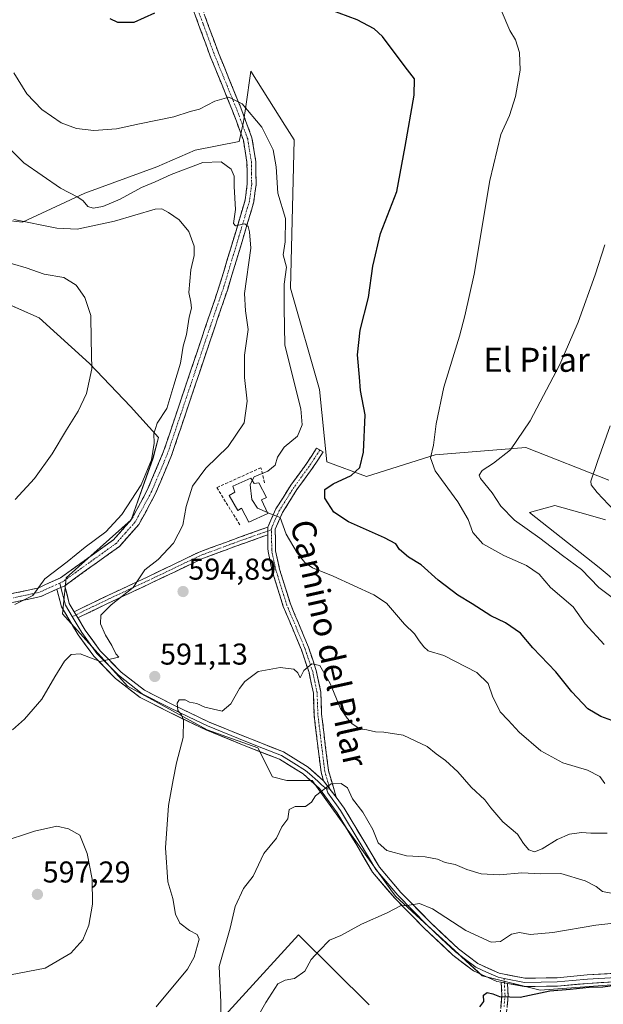
# Model space of a CAD drawing. Units: metres. Extents: x 586982 to 590423, y 4728979 to 4731336.
# Drawn here: x 588940 to 589134, y 4730527 to 4730854 of the extents above; entities that cross this region are included whole.
import ezdxf
from ezdxf.enums import TextEntityAlignment as Align

# ---------------------------------------------------------------- set-up
doc = ezdxf.new("R2010")
doc.units = ezdxf.units.M
doc.header["$MEASUREMENT"] = 0
doc.linetypes.add('TRAZO_Y_PUNTO', pattern=[1, 0.5, -0.25, 0, -0.25])
doc.linetypes.add('TRAZOSX2', pattern=[1.5, 1, -0.5])
for name, color, linetype, lineweight in [('Arbolado forestal CxS', 92, 'Continuous', 0), ('Camino', 19, 'TRAZOSX2', 0), ('Camino Cxs', 19, 'Continuous', 0), ('Camino eje', 19, 'TRAZO_Y_PUNTO', 0), ('Carátula', 7, 'Continuous', 5), ('Cultivos herbáceos CxS', 92, 'Continuous', 0), ('Curva de nivel maestra', 36, 'Continuous', 30), ('Curva de nivel normal', 36, 'Continuous', 0), ('Edificación religiosa', 2, 'Continuous', 13), ('Edificación religiosa Cxs', 2, 'Continuous', 13), ('Layer 0', 7, 'Continuous', 0), ('Matorral CxS', 135, 'Continuous', 0), ('Obra de contención lineal', 1, 'TRAZOSX2', 13), ('Punto de cota en terreno', 7, 'Continuous', 0), ('Rótulo de punto de cota en terreno', 19, 'Continuous', 0), ('Texto cartográfico', 19, 'Continuous', 0)]:
    doc.layers.add(name, color=color, linetype=linetype, lineweight=lineweight)
doc.styles.add('Arial', font='txt', dxfattribs={"height": 0.2})

# ---------------------------------------------------------------- blocks, each defined once
blk = doc.blocks.new('*U150')
at = {"layer": 'Cultivos herbáceos CxS', "color": 92, "linetype": 'Continuous', "lineweight": 0}
for points in [[(589056.1023, 4730526.4102, 575.5615), (589032.6377, 4730549.6489, 580.6812), (589012.8349, 4730527.8657, 582.479), (588994.6105, 4730507.8192, 583.0861)], [(589170.2935, 4730639.9553, 611.8718), (589132.4627, 4730671.6669, 611.5907), (589109.3017, 4730689.9225, 610.9592), (589117.7141, 4730692.3281, 611.6761), (589128.7753, 4730689.1651, 613.0265), (589134.5391, 4730687.5169, 613.7864)], [(589135.7411, 4730700.7455, 616.5686), (589108.1007, 4730711.5689, 611.4759), (589078.0555, 4730709.1649, 606.1826), (589055.2215, 4730701.9493, 601.1584), (589042.0017, 4730706.7595, 598.6811), (589039.5981, 4730730.8123, 598.4852), (589029.9851, 4730764.4851, 596.8388), (589031.1877, 4730813.7905, 596.295), (589028.1097, 4730818.6675, 596.4795), (589016.7663, 4730836.6405, 596.8289), (589015.0899, 4730824.9039, 594.9546), (589014.3617, 4730819.8045, 593.7239), (589012.9335, 4730813.2723, 592.5927), (588998.2981, 4730810.3457, 590.9065), (588985.5595, 4730804.7729, 590.0014), (588961.6757, 4730796.0159, 590.0363), (588940.9761, 4730786.4627, 583.3368), (588919.4805, 4730788.8511, 583.0058), (588896.3929, 4730799.2015, 579.9359), (588875.6941, 4730815.9203, 577.7984), (588861.3639, 4730835.0281, 577.1201), (588856.5873, 4730858.1159, 577.4019)], [(588926.6451, 4730763.3749, 576.5966), (588946.5481, 4730754.6171, 577.7927), (588963.2665, 4730739.4901, 580.2227), (588976.8011, 4730725.1595, 583.3009), (588986.1875, 4730714.8336, 585.7339), (588984.3151, 4730707.9633, 585.6749), (588977.1037, 4730687.5193, 586.1436), (588955.4713, 4730668.2787, 586.1343), (588954.2691, 4730656.2531, 588.6511), (588975.9021, 4730632.2003, 590.6497), (589002.3399, 4730617.7693, 588.7415), (589019.1649, 4730611.7556, 587.0829), (589023.9729, 4730602.1347, 585.899), (589028.7795, 4730600.9317, 585.2592), (589037.1923, 4730600.9317, 585.0149), (589063.3071, 4730564.572, 580.3546), (589064.8325, 4730562.4481, 579.9897), (589093.6755, 4730535.9911, 575.6388), (589112.9041, 4730531.1804, 574.1151), (589112.9041, 4730531.1804, 574.1151), (589209.0479, 4730538.3936, 577.2716)]]:
    blk.add_polyline3d(points, dxfattribs=at)
blk = doc.blocks.new('*U182')
at = {"layer": 'Curva de nivel normal', "color": 36, "linetype": 'Continuous', "lineweight": 0}
for points in [[(588929.84, 4730817.76, 590), (588941.42, 4730806.2, 590), (588953.58, 4730797.77, 590), (588959.32, 4730794.78, 590), (588961.18, 4730793.5, 590), (588962.66, 4730791.66, 590), (588964.45, 4730791.03, 590), (588967.64, 4730791.6, 590), (588973.45, 4730794.07, 590), (588980.45, 4730797.97, 590), (588985.04, 4730799.82, 590), (588990.37, 4730802.31, 590), (589000.92, 4730806.21, 590), (589006.95, 4730806.52, 590), (589010.32, 4730803.99, 590), (589011.29, 4730801.75, 590), (589011.22, 4730798.31, 590), (589011.72, 4730790.68, 590), (589011.01, 4730786.01, 590), (589011.71, 4730785.17, 590), (589014.79, 4730785.91, 590), (589015.95, 4730784.94, 590), (589016.37, 4730783.17, 590), (589016.79, 4730777.78, 590), (589014.68, 4730762.69, 590), (589015, 4730757, 590), (589015.96, 4730750.78, 590), (589014.73, 4730742.28, 590), (589014.69, 4730734.84, 590), (589015.55, 4730726.9, 590), (589014.55, 4730719.79, 590), (589009.24, 4730711.93, 590), (589001.88, 4730704.69, 590), (588997.45, 4730698.71, 590), (588995.37, 4730692, 590), (588994.18, 4730685.8, 590), (588991.11, 4730679.8, 590), (588986.02, 4730674.32, 590), (588981.65, 4730670.95, 590), (588979.8, 4730668.29, 590), (588977.68, 4730665.01, 590), (588970.41, 4730659.32, 590), (588967.03, 4730655.84, 590), (588966.86, 4730652.96, 590), (588968.49, 4730649.17, 590), (588970.7, 4730645.72, 590), (588971.95, 4730642.98, 590), (588972.97, 4730641.91, 590), (588966.79, 4730640.46, 590), (588960.14, 4730642.95, 590), (588957.12, 4730642.78, 590), (588954.9, 4730640.51, 590), (588951.72, 4730635.35, 590), (588947.42, 4730627.92, 590), (588941.64, 4730621.26, 590), (588937.68, 4730617.77, 590)], [(588985.36, 4730525.7, 590), (588995.79, 4730538.24, 590), (588998.01, 4730542.21, 590), (588999.64, 4730548.15, 590), (588999.03, 4730549.68, 590), (588996.41, 4730551.11, 590), (588993.26, 4730553.53, 590), (588991.8, 4730556.51, 590), (588990.86, 4730561.7, 590), (588989.2, 4730567.21, 590), (588988.48, 4730578.51, 590), (588989.42, 4730592.59, 590), (588990.97, 4730601.17, 590), (588992.11, 4730606.81, 590), (588994.33, 4730615.14, 590), (588994.4, 4730620.96, 590), (588993.79, 4730622.75, 590), (588992.58, 4730624.16, 590), (588992.34, 4730626.58, 590), (588993, 4730627.69, 590), (588994.95, 4730627.72, 590), (588996.42, 4730626.93, 590), (588998.88, 4730626.5, 590), (589001.58, 4730625.28, 590), (589007.24, 4730623.94, 590), (589010.16, 4730626.41, 590), (589013.08, 4730631.48, 590), (589014.77, 4730633.78, 590), (589019.29, 4730637.16, 590), (589026.54, 4730638.49, 590), (589031.04, 4730637.86, 590), (589032.45, 4730636.72, 590), (589033.16, 4730635.04, 590), (589034.41, 4730637.5, 590), (589037.07, 4730639.62, 590), (589039.75, 4730639.1, 590), (589043.2, 4730633.15, 590), (589046.53, 4730624.88, 590), (589048.8, 4730621.66, 590), (589050.45, 4730619.77, 590), (589052.96, 4730618.11, 590), (589055.37, 4730617.74, 590), (589058.18, 4730617.1, 590), (589060.95, 4730616.96, 590), (589067.44, 4730615.92, 590), (589075.34, 4730612.25, 590), (589078.33, 4730609.79, 590), (589081.47, 4730607.54, 590), (589085.49, 4730603.82, 590), (589089.94, 4730598.66, 590), (589094.47, 4730594.52, 590), (589096.47, 4730591.86, 590), (589100.46, 4730587.18, 590), (589105.31, 4730583.04, 590), (589107.34, 4730580.02, 590), (589109.11, 4730577.89, 590), (589111.04, 4730577.25, 590), (589113.55, 4730578.17, 590), (589118.58, 4730581.34, 590), (589122.6, 4730583.02, 590), (589126.64, 4730583.65, 590), (589129.74, 4730583.4, 590), (589135.1, 4730583.39, 590)]]:
    blk.add_polyline3d(points, dxfattribs=at)
blk = doc.blocks.new('*U184')
at = {"layer": 'Curva de nivel normal', "color": 36, "linetype": 'Continuous', "lineweight": 0}
blk.add_polyline3d([(589139.3, 4730688.66, 615), (589131.85, 4730696.57, 615), (589129.83, 4730699.17, 615), (589129.73, 4730700.41, 615), (589131.91, 4730706.89, 615), (589136.1, 4730718.7, 615)], dxfattribs=at)
blk = doc.blocks.new('*U190')
at = {"layer": 'Curva de nivel normal', "color": 36, "linetype": 'Continuous', "lineweight": 0}
blk.add_polyline3d([(588938.11, 4730836.09, 595), (588942.43, 4730829.09, 595), (588947.43, 4730823.82, 595), (588953.81, 4730819.48, 595), (588958.92, 4730817.57, 595), (588964.63, 4730816.94, 595), (588972.17, 4730817.49, 595), (588979.87, 4730819.13, 595), (588991.29, 4730821.38, 595), (588996.64, 4730823.15, 595), (588999.74, 4730823.96, 595), (589004.88, 4730826.69, 595), (589009.51, 4730827.95, 595), (589013.89, 4730825.77, 595), (589020.41, 4730818.04, 595), (589024.17, 4730810.45, 595), (589025.25, 4730804.78, 595), (589025.82, 4730796.11, 595), (589028.34, 4730787.65, 595), (589028.24, 4730779.9, 595), (589027.57, 4730775.52, 595), (589028.66, 4730771.46, 595), (589027.84, 4730765.8, 595), (589027.82, 4730757.82, 595), (589028.06, 4730745.7, 595), (589031.2, 4730733.12, 595), (589033.39, 4730724.37, 595), (589033.88, 4730719.05, 595), (589032.28, 4730715.27, 595), (589027.84, 4730711.65, 595), (589025.68, 4730708.3, 595), (589024.84, 4730705.72, 595), (589022.41, 4730703.72, 595), (589017.88, 4730701.78, 595), (589017.2969, 4730700.5591, 595)], dxfattribs=at)
blk = doc.blocks.new('*U194')
at = {"layer": 'Curva de nivel normal', "color": 36, "linetype": 'Continuous', "lineweight": 0}
blk.add_polyline3d([(589139.02, 4730660.06, 610), (589132.34, 4730665.05, 610), (589126.61, 4730670.98, 610), (589120.3, 4730675.62, 610), (589112.72, 4730681.48, 610), (589104.4, 4730687.46, 610), (589099.78, 4730692.09, 610), (589096.95, 4730696.51, 610), (589093.08, 4730701.24, 610), (589092.68, 4730702.35, 610), (589093.57, 4730703.93, 610), (589097.43, 4730706.31, 610), (589102.98, 4730710.8, 610), (589109.54, 4730720.47, 610), (589119.36, 4730739.18, 610), (589125.48, 4730753.18, 610), (589131.18, 4730768.94, 610), (589134.31, 4730778.94, 610)], dxfattribs=at)
blk = doc.blocks.new('*U201')
at = {"layer": 'Curva de nivel normal', "color": 36, "linetype": 'Continuous', "lineweight": 0}
for points in [[(588938.11, 4730787.28, 585), (588952.39, 4730784.4, 585), (588959.1, 4730784.08, 585), (588971.51, 4730786.8, 585), (588985.01, 4730790.73, 585), (588987.3, 4730790.88, 585), (588989.51, 4730789.67, 585), (588993.02, 4730787.17, 585), (588996.25, 4730783.38, 585), (588997.96, 4730778.45, 585), (588997.99, 4730775.4, 585), (588996.88, 4730770.58, 585), (588996.17, 4730763.06, 585), (588996.92, 4730759.8, 585), (588997.06, 4730757.86, 585), (588996.34, 4730754.88, 585), (588995.47, 4730749.11, 585), (588994.33, 4730745.2, 585), (588993.43, 4730739.59, 585), (588991.26, 4730732.31, 585), (588988.86, 4730724.55, 585), (588985.68, 4730719.63, 585), (588984.61, 4730716.06, 585), (588984.74, 4730713.04, 585), (588983.78, 4730707.44, 585), (588980.4, 4730699.17, 585), (588973.98, 4730689.28, 585), (588968.62, 4730683.58, 585), (588961.75, 4730678.42, 585), (588955.85, 4730673.57, 585), (588948.41, 4730667.93, 585), (588944.45, 4730662.39, 585), (588938.39, 4730659.37, 585)], [(589006.85, 4730523.7, 585), (589006.87, 4730527.22, 585), (589006.24, 4730539.13, 585), (589009.94, 4730551.83, 585), (589011.63, 4730559, 585), (589014.38, 4730564.96, 585), (589017.58, 4730569.11, 585), (589021.17, 4730576.65, 585), (589025.28, 4730581.78, 585), (589027.05, 4730585.49, 585), (589029.06, 4730588.17, 585), (589029.53, 4730591.31, 585), (589031.48, 4730592.26, 585), (589034.94, 4730592.22, 585), (589036.93, 4730593.66, 585), (589038.26, 4730595.77, 585), (589043.47, 4730599.84, 585), (589046.78, 4730599.94, 585), (589048.94, 4730598.51, 585), (589050.59, 4730594.84, 585), (589053.98, 4730590.36, 585), (589057.28, 4730584.67, 585), (589059.1, 4730580.14, 585), (589062.02, 4730577.69, 585), (589068.53, 4730575.91, 585), (589074.71, 4730575.58, 585), (589078.77, 4730574.72, 585), (589081.34, 4730573.65, 585), (589084.63, 4730572.95, 585), (589088.56, 4730571.28, 585), (589093.32, 4730569.94, 585), (589099.43, 4730569.51, 585), (589106.76, 4730570.26, 585), (589113.09, 4730569.92, 585), (589119.76, 4730569.95, 585), (589127.84, 4730567.57, 585), (589131.47, 4730565.72, 585), (589133.55, 4730563.97, 585), (589138.76, 4730562.97, 585)]]:
    blk.add_polyline3d(points, dxfattribs=at)
blk = doc.blocks.new('*U204')
at = {"layer": 'Curva de nivel normal', "color": 36, "linetype": 'Continuous', "lineweight": 0}
for points in [[(588928.45, 4730775.22, 580), (588942.22, 4730771.22, 580), (588948.21, 4730769.12, 580), (588954.75, 4730767.99, 580), (588958.8, 4730765.53, 580), (588961.66, 4730761.45, 580), (588963.68, 4730755.45, 580), (588963.74, 4730747.38, 580), (588964.06, 4730737.68, 580), (588962.24, 4730729.46, 580), (588959.51, 4730723.64, 580), (588955.54, 4730717.4, 580), (588950.86, 4730709.46, 580), (588945, 4730701.27, 580), (588938.6, 4730694.28, 580)], [(589013.04, 4730511.83, 580), (589021.78, 4730527.16, 580), (589025.78, 4730533.32, 580), (589028.18, 4730534.58, 580), (589031.26, 4730535.1, 580), (589034.71, 4730537.56, 580), (589036.88, 4730541.39, 580), (589039.52, 4730544.28, 580), (589042.96, 4730547.81, 580), (589046.71, 4730549.45, 580), (589053.58, 4730553.14, 580), (589062.03, 4730556.91, 580), (589066.47, 4730559.26, 580), (589069.36, 4730559.47, 580), (589072.77, 4730559.98, 580), (589077.13, 4730558.28, 580), (589088.23, 4730551.11, 580), (589096.6, 4730547.2, 580), (589099.66, 4730547.41, 580), (589103.32, 4730549.88, 580), (589106.03, 4730550.37, 580), (589109.55, 4730549.72, 580), (589117.09, 4730550.34, 580), (589131.42, 4730552.85, 580), (589140.35, 4730553.85, 580)]]:
    blk.add_polyline3d(points, dxfattribs=at)
blk = doc.blocks.new('5PATER')
at = {"layer": 'Carátula', "linetype": 'Continuous', "lineweight": 5}
h = blk.add_hatch(color=250, dxfattribs=at)
edge = h.paths.add_edge_path()
edge.add_ellipse((0, 0.01), major_axis=(-1.33, -1.34), ratio=0.999422, start_angle=0, end_angle=360)

msp = doc.modelspace()

# ---------------------------------------------------------------- linework, layer by layer
at = {"layer": 'Arbolado forestal CxS', "color": 92, "linetype": 'Continuous', "lineweight": 0}
for points in [[(588856.59, 4730858.12, 577.4), (588861.36, 4730835.03, 577.12), (588875.69, 4730815.92, 577.8), (588896.39, 4730799.2, 579.94), (588919.48, 4730788.85, 583.01), (588940.98, 4730786.46, 583.34), (588961.68, 4730796.02, 590.04), (588985.56, 4730804.77, 590), (588998.3, 4730810.35, 590.91), (589012.93, 4730813.27, 592.59), (589014.36, 4730819.8, 593.72), (589015.09, 4730824.9, 594.95), (589016.77, 4730836.64, 596.83), (589028.11, 4730818.67, 596.48), (589031.19, 4730813.79, 596.3), (589029.99, 4730764.49, 596.84), (589039.6, 4730730.81, 598.49), (589042, 4730706.76, 598.68), (589055.22, 4730701.95, 601.16), (589078.06, 4730709.16, 606.18), (589108.1, 4730711.57, 611.48), (589135.74, 4730700.75, 616.57)], [(589135.74, 4730700.75, 616.57), (589108.1, 4730711.57, 611.48), (589078.06, 4730709.16, 606.18), (589055.22, 4730701.95, 601.16), (589042, 4730706.76, 598.68), (589039.6, 4730730.81, 598.49), (589029.99, 4730764.49, 596.84), (589031.19, 4730813.79, 596.3), (589028.11, 4730818.67, 596.48), (589016.77, 4730836.64, 596.83), (589015.09, 4730824.9, 594.95), (589014.36, 4730819.8, 593.72), (589012.93, 4730813.27, 592.59), (588998.3, 4730810.35, 590.91), (588985.56, 4730804.77, 590), (588961.68, 4730796.02, 590.04), (588940.98, 4730786.46, 583.34), (588919.48, 4730788.85, 583.01), (588896.39, 4730799.2, 579.94), (588875.69, 4730815.92, 577.8), (588861.36, 4730835.03, 577.12), (588856.59, 4730858.12, 577.4)], [(589209.05, 4730538.39, 577.27), (589112.9, 4730531.18, 574.12), (589112.9, 4730531.18, 574.12), (589093.68, 4730535.99, 575.64), (589064.83, 4730562.45, 579.99), (589063.31, 4730564.57, 580.35), (589037.19, 4730600.93, 585.01), (589028.78, 4730600.93, 585.26), (589023.97, 4730602.13, 585.9), (589019.16, 4730611.76, 587.08), (589002.34, 4730617.77, 588.74), (588975.9, 4730632.2, 590.65), (588954.27, 4730656.25, 588.65), (588955.47, 4730668.28, 586.13), (588977.1, 4730687.52, 586.14), (588984.32, 4730707.96, 585.67), (588986.19, 4730714.83, 585.73), (588976.8, 4730725.16, 583.3), (588963.27, 4730739.49, 580.22), (588946.55, 4730754.62, 577.79), (588926.65, 4730763.37, 576.6)], [(588926.65, 4730763.37, 576.6), (588946.55, 4730754.62, 577.79), (588963.27, 4730739.49, 580.22), (588976.8, 4730725.16, 583.3), (588986.19, 4730714.83, 585.73), (588984.32, 4730707.96, 585.67), (588977.1, 4730687.52, 586.14), (588955.47, 4730668.28, 586.13), (588954.27, 4730656.25, 588.65), (588975.9, 4730632.2, 590.65), (589002.34, 4730617.77, 588.74), (589019.16, 4730611.76, 587.08), (589023.97, 4730602.13, 585.9), (589028.78, 4730600.93, 585.26), (589037.19, 4730600.93, 585.01), (589063.31, 4730564.57, 580.35), (589064.83, 4730562.45, 579.99), (589093.68, 4730535.99, 575.64), (589112.9, 4730531.18, 574.12)], [(589134.54, 4730687.52, 613.79), (589128.78, 4730689.17, 613.03), (589117.71, 4730692.33, 611.68), (589109.3, 4730689.92, 610.96), (589132.46, 4730671.67, 611.59), (589170.29, 4730639.96, 611.87)], [(589170.29, 4730639.96, 611.87), (589132.46, 4730671.67, 611.59), (589109.3, 4730689.92, 610.96), (589117.71, 4730692.33, 611.68), (589128.78, 4730689.17, 613.03), (589134.54, 4730687.52, 613.79)], [(589112.9, 4730531.18, 574.12), (589209.05, 4730538.39, 577.27)]]:
    msp.add_polyline3d(points, dxfattribs=at)
at = {"layer": 'Camino', "color": 19, "linetype": 'TRAZOSX2', "lineweight": 0}
for points in [[(588937.51, 4730663.01), (588946.11, 4730664.85), (588953.6, 4730668.24), (588971.17, 4730680.87), (588977.2, 4730687.69), (588982.41, 4730697.33), (588987.74, 4730709.95), (589000.28, 4730747.3), (589006.32, 4730765.11), (589011.89, 4730783.54), (589014.9, 4730793.77), (589015.61, 4730799.12), (589015.52, 4730806.33), (589014.32, 4730813.69), (589013.28, 4730816.52), (589010.75, 4730823.38), (589003.29, 4730841.64), (588995.97, 4730861.63)], [(588998.75, 4730862.62), (589006.04, 4730842.7), (589013.49, 4730824.44), (589017.19, 4730814.45), (589018.46, 4730806.59), (589018.56, 4730798.94), (589017.79, 4730793.16), (589014.71, 4730782.69), (589009.13, 4730764.21), (589003.07, 4730746.35), (588990.49, 4730708.91), (588985.07, 4730696.05), (588979.63, 4730685.99), (588973.15, 4730678.67), (588955, 4730665.64)], [(589022.45, 4730685.1), (589025.14, 4730691.17), (589030.05, 4730699), (589035.15, 4730705.99), (589038.65, 4730711.32), (589039.76, 4730710.72)], [(589039.76, 4730710.72), (589040.87, 4730710.11), (589037.21, 4730704.56), (589032.13, 4730697.59), (589027.36, 4730689.99), (589024.92, 4730684.47), (589025.01, 4730677.25), (589026.35, 4730671.15), (589029.95, 4730659.59), (589035.94, 4730645.23), (589038.55, 4730637.42), (589040.06, 4730630.22), (589040.31, 4730623.01), (589041.54, 4730612.67), (589042.59, 4730604.21), (589045.15, 4730595.35)], [(588958.15, 4730656.99), (588969.35, 4730662.41), (588982.14, 4730668.38), (588999.6, 4730676.77), (589008.37, 4730680.02), (589011, 4730681), (589022.45, 4730685.1)], [(589022.43, 4730682.56), (589011.82, 4730678.75), (589000.54, 4730674.57), (588983.16, 4730666.22), (588970.37, 4730660.26), (588959.38, 4730654.93)], [(589040.97, 4730600.77), (589040.12, 4730603.7), (589039.05, 4730612.36), (589037.8, 4730622.81), (589037.56, 4730629.92), (589036.12, 4730636.76), (589034.72, 4730640.95), (589033.59, 4730644.35), (589027.59, 4730658.73), (589023.92, 4730670.51), (589022.51, 4730676.97), (589022.49, 4730678.15), (589022.43, 4730682.56)], [(588952.41, 4730664.47), (588947.04, 4730662.03), (588938.08, 4730660.12), (588909.8, 4730654.87), (588879.03, 4730650.74), (588871.21, 4730647.87), (588864.17, 4730643.3), (588855.82, 4730634.26), (588845.32, 4730621.42), (588829.88, 4730604.61), (588816.42, 4730591.77), (588806.19, 4730582.99), (588801.6, 4730577.1), (588796.95, 4730567.94), (588793.55, 4730557.14), (588788.13, 4730540.31), (588783.91, 4730525.78)], [(589012.42, 4730384.42), (589011.53, 4730384.92), (589021.98, 4730401.69), (589028, 4730409.3), (589036.66, 4730419.3), (589045.02, 4730428.03), (589060.22, 4730441.57), (589068.77, 4730448.11), (589077, 4730454.81), (589082.1, 4730460.83), (589087.18, 4730468.43), (589099.37, 4730483.97), (589104.14, 4730491.56), (589104.84, 4730498.32), (589104.31, 4730503.02), (589102.67, 4730508.17), (589100.56, 4730513.48), (589099.56, 4730518.02), (589099.51, 4730522.1), (589100.2, 4730529.48), (589099.96, 4730533.88)], [(589102.03, 4730533.48), (589102.24, 4730529.44), (589101.55, 4730522.01), (589101.6, 4730518.25), (589102.52, 4730514.08), (589104.59, 4730508.86), (589106.31, 4730503.44), (589106.89, 4730498.32), (589106.12, 4730490.88), (589101.04, 4730482.79), (589088.83, 4730467.23), (589083.73, 4730459.6), (589078.43, 4730453.34), (589070.03, 4730446.51), (589061.52, 4730439.99), (589046.44, 4730426.56), (589038.17, 4730417.92), (589029.58, 4730408), (589023.65, 4730400.51), (589013.99, 4730385.01), (589013.31, 4730383.91), (589012.42, 4730384.42)]]:
    msp.add_lwpolyline(points, dxfattribs=at)
at = {"layer": 'Camino Cxs', "color": 19, "linetype": 'Continuous', "lineweight": 0}
for points in [[(589022.45, 4730685.1), (589022.43, 4730682.56)], [(589022.45, 4730685.1), (589022.43, 4730682.56)], [(588955, 4730665.64), (588952.41, 4730664.47)], [(588958.15, 4730656.99), (588959.38, 4730654.93)], [(589040.97, 4730600.77), (589045.15, 4730595.35)], [(589099.96, 4730533.88), (589102.03, 4730533.48)]]:
    msp.add_lwpolyline(points, dxfattribs=at)
for points in [[(588937.51, 4730663.01, 584.25), (588941.81, 4730663.93, 584.49), (588946.11, 4730664.85, 584.87), (588949.86, 4730666.55, 585.15), (588953.6, 4730668.24, 585.34), (588957.11, 4730670.77, 585.24), (588960.63, 4730673.29, 585.44), (588964.14, 4730675.82, 585.46), (588967.66, 4730678.34, 585.63), (588971.17, 4730680.87, 585.63), (588974.19, 4730684.28, 585.67), (588977.2, 4730687.69, 585.82), (588978.94, 4730690.9, 585.62), (588980.67, 4730694.12, 585.65), (588982.41, 4730697.33, 585.33), (588984.19, 4730701.54, 585.33), (588985.96, 4730705.74, 585.58), (588987.74, 4730709.95, 585.53), (588989.31, 4730714.62, 585.59), (588990.88, 4730719.29, 585.73), (588992.44, 4730723.96, 585.6), (588994.01, 4730728.63, 585.93), (588995.58, 4730733.29, 586.1), (588997.15, 4730737.96, 586.25), (588998.71, 4730742.63, 586.73), (589000.28, 4730747.3, 586.81), (589001.79, 4730751.75, 587.24), (589003.3, 4730756.21, 587.22), (589004.81, 4730760.66, 587.52), (589006.32, 4730765.11, 588.18), (589007.71, 4730769.72, 588.39), (589009.11, 4730774.33, 588.43), (589010.5, 4730778.93, 588.86), (589011.89, 4730783.54, 589.53), (589012.89, 4730786.95, 589.76), (589013.9, 4730790.36, 590.08), (589014.9, 4730793.77, 590.44), (589015.26, 4730796.45, 590.65), (589015.61, 4730799.12, 590.92), (589015.57, 4730802.73, 591.2), (589015.52, 4730806.33, 591.74), (589014.92, 4730810.01, 592.4), (589014.32, 4730813.69, 593.06), (589013.28, 4730816.52, 593.41), (589012.02, 4730819.95, 593.75), (589010.75, 4730823.38, 594.12), (589008.89, 4730827.95, 594.84), (589007.02, 4730832.51, 595.65), (589005.16, 4730837.08, 596.42), (589003.29, 4730841.64, 597.16), (589001.83, 4730845.64, 597.73), (589000.36, 4730849.64, 598.23), (588998.9, 4730853.63, 598.74), (588997.43, 4730857.63, 599.19)], [(589001.67, 4730854.65, 598.58), (589003.12, 4730850.67, 598.16), (589004.58, 4730846.68, 597.65), (589006.04, 4730842.7, 597.02), (589007.9, 4730838.14, 596.57), (589009.77, 4730833.57, 596.01), (589011.63, 4730829.01, 595.05), (589013.49, 4730824.44, 594.53), (589014.72, 4730821.11, 594), (589015.96, 4730817.78, 593.36), (589017.19, 4730814.45, 593.02), (589017.83, 4730810.52, 592.64), (589018.46, 4730806.59, 592.32), (589018.51, 4730802.77, 591.92), (589018.56, 4730798.94, 591.51), (589018.18, 4730796.05, 591.05), (589017.79, 4730793.16, 590.67), (589016.76, 4730789.67, 590.31), (589015.74, 4730786.18, 589.94), (589014.71, 4730782.69, 589.68), (589013.32, 4730778.07, 589.34), (589011.92, 4730773.45, 589.03), (589010.53, 4730768.83, 588.63), (589009.13, 4730764.21, 588.18), (589007.62, 4730759.75, 588.04), (589006.1, 4730755.28, 587.62), (589004.59, 4730750.82, 587.32), (589003.07, 4730746.35, 587.18), (589001.5, 4730741.67, 586.87), (588999.93, 4730736.99, 586.52), (588998.35, 4730732.31, 586.43), (588996.78, 4730727.63, 586.2), (588995.21, 4730722.95, 585.93), (588993.64, 4730718.27, 585.94), (588992.06, 4730713.59, 585.94), (588990.49, 4730708.91, 585.67), (588988.68, 4730704.62, 586.03), (588986.88, 4730700.34, 585.92), (588985.07, 4730696.05, 585.76), (588983.26, 4730692.7, 586), (588981.44, 4730689.34, 585.96), (588979.63, 4730685.99, 586.1), (588976.39, 4730682.33, 586.07), (588973.15, 4730678.67, 586.01), (588969.52, 4730676.06, 585.91), (588965.89, 4730673.46, 585.7), (588962.26, 4730670.85, 585.64), (588958.63, 4730668.25, 585.55), (588955, 4730665.64, 585.68), (588955, 4730665.64, 585.68), (588952.41, 4730664.47, 585.54), (588949.73, 4730663.25, 585.38), (588947.04, 4730662.03, 585.41), (588942.56, 4730661.08, 585.25), (588938.08, 4730660.12, 584.81)], [(589099.86, 4730525.79, 574.29), (589100.2, 4730529.48, 575.01), (589099.96, 4730533.88, 575.82), (589102.03, 4730533.48, 575.74), (589102.03, 4730533.48, 575.74), (589102.24, 4730529.44, 575.09), (589101.9, 4730525.73, 574.36)]]:
    msp.add_polyline3d(points, dxfattribs=at)
for points in [[(589045.15, 4730595.35, 584.53), (589043.06, 4730598.06, 584.86), (589040.97, 4730600.77, 585.1), (589040.12, 4730603.7, 585.32), (589039.59, 4730608.03, 585.66), (589039.05, 4730612.36, 586.16), (589038.63, 4730615.84, 586.69), (589038.22, 4730619.33, 587.35), (589037.8, 4730622.81, 588.17), (589037.68, 4730626.37, 588.69), (589037.56, 4730629.92, 589.05), (589036.84, 4730633.34, 589.29), (589036.12, 4730636.76, 589.69), (589034.72, 4730640.95, 590.14), (589033.59, 4730644.35, 590.49), (589032.09, 4730647.95, 590.83), (589030.59, 4730651.54, 591.16), (589029.09, 4730655.14, 591.5), (589027.59, 4730658.73, 591.85), (589026.37, 4730662.66, 592.39), (589025.14, 4730666.58, 592.71), (589023.92, 4730670.51, 593.05), (589023.22, 4730673.74, 593.35), (589022.51, 4730676.97, 593.72), (589022.49, 4730678.15, 593.85), (589022.43, 4730682.56, 594.32), (589022.45, 4730685.1, 594.54), (589023.8, 4730688.14, 594.8), (589025.14, 4730691.17, 595.06), (589027.6, 4730695.09, 595.43), (589030.05, 4730699, 595.54), (589032.6, 4730702.5, 595.91), (589035.15, 4730705.99, 596.21), (589036.9, 4730708.66, 596.55), (589038.65, 4730711.32, 596.9), (589040.87, 4730710.11, 597.11), (589039.04, 4730707.34, 596.77), (589037.21, 4730704.56, 596.32), (589034.67, 4730701.08, 596.22), (589032.13, 4730697.59, 595.81), (589029.75, 4730693.79, 595.64), (589027.36, 4730689.99, 595.17), (589026.14, 4730687.23, 594.77), (589024.92, 4730684.47, 594.55), (589024.97, 4730680.86, 594.14), (589025.01, 4730677.25, 593.71), (589025.68, 4730674.2, 593.36), (589026.35, 4730671.15, 593.08), (589027.55, 4730667.3, 592.76), (589028.75, 4730663.44, 592.33), (589029.95, 4730659.59, 591.9), (589031.45, 4730656, 591.57), (589032.95, 4730652.41, 591.43), (589034.44, 4730648.82, 590.9), (589035.94, 4730645.23, 590.51), (589037.25, 4730641.33, 590.19), (589038.55, 4730637.42, 589.79), (589039.31, 4730633.82, 589.25), (589040.06, 4730630.22, 588.8), (589040.19, 4730626.62, 588.29), (589040.31, 4730623.01, 587.7), (589040.72, 4730619.56, 587.07), (589041.13, 4730616.12, 586.54), (589041.54, 4730612.67, 586.09), (589042.07, 4730608.44, 585.66), (589042.59, 4730604.21, 585.28), (589043.87, 4730599.78, 584.96), (589045.15, 4730595.35, 584.53)], [(589022.43, 4730682.56, 594.32), (589018.89, 4730681.29, 594.12), (589015.36, 4730680.02, 594.04), (589011.82, 4730678.75, 594.39), (589008.06, 4730677.36, 594.02), (589004.3, 4730675.96, 593.72), (589000.54, 4730674.57, 593.14), (588996.2, 4730672.48, 592.17), (588991.85, 4730670.4, 591.85), (588987.51, 4730668.31, 591.17), (588983.16, 4730666.22, 591.22), (588978.9, 4730664.23, 590.62), (588974.63, 4730662.25, 590.23), (588970.37, 4730660.26, 589.89), (588966.71, 4730658.48, 588.65), (588963.04, 4730656.71, 588.05), (588959.38, 4730654.93, 588.12), (588958.15, 4730656.99, 587.53), (588961.88, 4730658.8, 587.54), (588965.62, 4730660.6, 588.16), (588969.35, 4730662.41, 589), (588973.61, 4730664.4, 589.4), (588977.88, 4730666.39, 590.03), (588982.14, 4730668.38, 590.23), (588986.51, 4730670.48, 590.57), (588990.87, 4730672.58, 591.23), (588995.24, 4730674.67, 591.61), (588999.6, 4730676.77, 592.57), (589003.99, 4730678.4, 593.3), (589008.37, 4730680.02, 594), (589011, 4730681, 594.2), (589014.82, 4730682.37, 594.14), (589018.63, 4730683.73, 594.32), (589022.45, 4730685.1, 594.54), (589022.43, 4730682.56, 594.32)]]:
    msp.add_polyline3d(points, close=True, dxfattribs=at)
at = {"layer": 'Camino eje', "color": 19, "linetype": 'TRAZO_Y_PUNTO', "lineweight": 0}
for points in [[(588997.36, 4730862.13), (589001.01, 4730852.17), (589004.67, 4730842.17), (589008.4, 4730833.04), (589012.12, 4730823.91), (589013.39, 4730820.48), (589015.24, 4730815.49), (589015.76, 4730814.07), (589016.39, 4730810.14), (589016.99, 4730806.46), (589017.04, 4730802.64), (589017.09, 4730799.03), (589016.35, 4730793.47), (589013.3, 4730783.12), (589010.52, 4730773.9), (589007.73, 4730764.66), (589001.68, 4730746.83), (588995.41, 4730728.15), (588989.12, 4730709.43), (588986.45, 4730703.12), (588983.74, 4730696.69), (588978.42, 4730686.84), (588975.18, 4730683.18), (588972.16, 4730679.77), (588954.34, 4730666.96), (588953.33, 4730666.5)], [(589039.76, 4730710.72), (589037.93, 4730707.94), (589036.18, 4730705.28), (589033.64, 4730701.79), (589031.09, 4730698.3), (589026.25, 4730690.58), (589025.03, 4730687.82), (589023.75, 4730684.93), (589023.68, 4730684.28)], [(589022.44, 4730683.83), (589016.72, 4730681.78), (589011.41, 4730679.88), (589010.1, 4730679.39), (589000.07, 4730675.67), (588982.65, 4730667.3), (588976.26, 4730664.32), (588969.86, 4730661.34), (588964.37, 4730658.67), (588958.77, 4730655.96)], [(589023.68, 4730684.28), (589022.44, 4730683.83)], [(589043.06, 4730598.06), (589041.78, 4730602.49), (589041.36, 4730603.96), (589040.82, 4730608.29), (589040.3, 4730612.52), (589039.68, 4730617.69), (589039.06, 4730622.91), (589038.94, 4730626.47), (589038.81, 4730630.07), (589038.06, 4730633.67), (589037.34, 4730637.09), (589035.33, 4730643.09), (589034.77, 4730644.79), (589028.77, 4730659.16), (589025.14, 4730670.83), (589024.47, 4730673.88), (589023.76, 4730677.11), (589023.75, 4730677.7), (589023.72, 4730679.91), (589023.68, 4730683.52), (589023.68, 4730684.28)], [(588953.33, 4730666.5), (588949.26, 4730664.66), (588946.58, 4730663.44), (588942.1, 4730662.49), (588937.8, 4730661.57)], [(588958.77, 4730655.96), (588957.51, 4730655.35)], [(589041.91, 4730598.12), (589043.06, 4730598.06)], [(589101, 4730533.68), (589101.12, 4730531.48), (589101.22, 4730529.46), (589100.88, 4730525.75)], [(589100.92, 4730535.12), (589101, 4730533.68)]]:
    msp.add_lwpolyline(points, dxfattribs=at)
at = {"layer": 'Cultivos herbáceos CxS', "color": 92, "linetype": 'Continuous', "lineweight": 0}
for points in [[(589135.74, 4730700.75, 616.57), (589108.1, 4730711.57, 611.48), (589078.06, 4730709.16, 606.18), (589055.22, 4730701.95, 601.16), (589042, 4730706.76, 598.68), (589039.6, 4730730.81, 598.49), (589029.99, 4730764.49, 596.84), (589031.19, 4730813.79, 596.3), (589028.11, 4730818.67, 596.48), (589016.77, 4730836.64, 596.83), (589015.09, 4730824.9, 594.95), (589014.36, 4730819.8, 593.72), (589012.93, 4730813.27, 592.59), (588998.3, 4730810.35, 590.91), (588985.56, 4730804.77, 590), (588961.68, 4730796.02, 590.04), (588940.98, 4730786.46, 583.34), (588919.48, 4730788.85, 583.01), (588896.39, 4730799.2, 579.94), (588875.69, 4730815.92, 577.8), (588861.36, 4730835.03, 577.12), (588856.59, 4730858.12, 577.4)], [(588926.65, 4730763.37, 576.6), (588946.55, 4730754.62, 577.79), (588963.27, 4730739.49, 580.22), (588976.8, 4730725.16, 583.3), (588986.19, 4730714.83, 585.73), (588984.32, 4730707.96, 585.67), (588977.1, 4730687.52, 586.14), (588955.47, 4730668.28, 586.13), (588954.27, 4730656.25, 588.65), (588975.9, 4730632.2, 590.65), (589002.34, 4730617.77, 588.74), (589019.16, 4730611.76, 587.08), (589023.97, 4730602.13, 585.9), (589028.78, 4730600.93, 585.26), (589037.19, 4730600.93, 585.01), (589063.31, 4730564.57, 580.35), (589064.83, 4730562.45, 579.99), (589093.68, 4730535.99, 575.64), (589112.9, 4730531.18, 574.12)], [(589170.29, 4730639.96, 611.87), (589132.46, 4730671.67, 611.59), (589109.3, 4730689.92, 610.96), (589117.71, 4730692.33, 611.68), (589128.78, 4730689.17, 613.03), (589134.54, 4730687.52, 613.79)], [(589056.1, 4730526.41, 575.56), (589032.64, 4730549.65, 580.68), (589012.83, 4730527.87, 582.48), (588994.61, 4730507.82, 583.09)], [(589112.9, 4730531.18, 574.12), (589209.05, 4730538.39, 577.27)]]:
    msp.add_polyline3d(points, dxfattribs=at)
at = {"layer": 'Curva de nivel maestra', "color": 36, "linetype": 'Continuous', "lineweight": 30}
for points in [[(589136.7, 4730620.88, 600), (589132.99, 4730622.22, 600), (589128.76, 4730624.74, 600), (589123.42, 4730630.38, 600), (589118.12, 4730636.99, 600), (589110.49, 4730645, 600), (589106.34, 4730649.83, 600), (589101.42, 4730653.33, 600), (589096.52, 4730655.6, 600), (589090.29, 4730659.66, 600), (589085.5, 4730662.5, 600), (589079.05, 4730667.48, 600), (589073.38, 4730672.57, 600), (589069.21, 4730675.1, 600), (589066.18, 4730677.62, 600), (589064.9, 4730679.49, 600), (589061.15, 4730681.58, 600), (589049.26, 4730686.85, 600), (589044.37, 4730690.12, 600), (589041.35, 4730694.72, 600), (589041.34, 4730697.61, 600), (589044.1, 4730699.51, 600), (589050.11, 4730702.27, 600), (589052.96, 4730704.9, 600), (589054.25, 4730709.96, 600), (589054.8, 4730722.39, 600), (589053.25, 4730730.54, 600), (589052.87, 4730734.89, 600), (589052.21, 4730742.32, 600), (589053.07, 4730750.59, 600), (589055.93, 4730761.45, 600), (589057.31, 4730771.78, 600), (589059.89, 4730782.64, 600), (589065.28, 4730796.65, 600), (589068.06, 4730811.6, 600), (589071.09, 4730828.58, 600), (589071.18, 4730834.1, 600), (589068.04, 4730838.05, 600), (589060.48, 4730848.16, 600), (589057.73, 4730850.62, 600), (589052.06, 4730853.64, 600), (589043.2, 4730856.97, 600)], [(588984.87, 4730855.83, 600), (588977.93, 4730852.83, 600), (588972.6, 4730852.75, 600), (588970.05, 4730854.04, 600)], [(589092.89, 4730525.73, 575), (589094.18, 4730527.42, 575), (589094.12, 4730529.54, 575), (589095.27, 4730530.48, 575), (589097.18, 4730530.06, 575), (589099.37, 4730529.1, 575), (589106.22, 4730528.92, 575), (589116.07, 4730531, 575), (589122.88, 4730531.58, 575), (589129.18, 4730532.25, 575), (589133.67, 4730532.32, 575), (589139.46, 4730533.11, 575), (589149.49, 4730533.3, 575), (589167.66, 4730531.7, 575), (589181.06, 4730528.13, 575), (589193.39, 4730526.01, 575)]]:
    msp.add_polyline3d(points, dxfattribs=at)
at = {"layer": 'Curva de nivel normal', "color": 36, "linetype": 'Continuous', "lineweight": 0}
for points in [[(589099.9, 4730856.9, 605), (589102.83, 4730850.17, 605), (589104.65, 4730846.99, 605), (589105.99, 4730842.76, 605), (589106.19, 4730836.89, 605), (589104.72, 4730828.2, 605), (589102.68, 4730821.84, 605), (589099.84, 4730815.56, 605), (589096.17, 4730800.3, 605), (589090.93, 4730769.1, 605), (589087.9, 4730755.33, 605), (589086.13, 4730748.51, 605), (589080.84, 4730731.62, 605), (589078.3, 4730719.42, 605), (589077.49, 4730712.28, 605), (589076.44, 4730708.12, 605), (589078.06, 4730703.79, 605), (589085.54, 4730693.46, 605), (589088.95, 4730687.67, 605), (589090.56, 4730683.26, 605), (589093.8, 4730679.5, 605), (589100.86, 4730675.62, 605), (589108.33, 4730672.34, 605), (589112.56, 4730669.5, 605), (589116.29, 4730665.04, 605), (589123.86, 4730658.58, 605), (589127.79, 4730653.01, 605), (589134.11, 4730646.1, 605)], [(589017.3, 4730700.56, 595), (589016.6, 4730699.1, 595), (589017.13, 4730694.26, 595), (589018.99, 4730691.35, 595), (589022.3, 4730689.91, 595)], [(589022.3, 4730689.91, 595), (589022.75, 4730689.72, 595), (589026.51, 4730688.31, 595), (589028.5, 4730682.81, 595), (589032.2, 4730676.56, 595), (589034.71, 4730673.3, 595), (589037.25, 4730671.55, 595), (589044.16, 4730668.85, 595), (589057.7, 4730662.57, 595), (589061.81, 4730659.84, 595), (589067.83, 4730652.8, 595), (589071.17, 4730649.63, 595), (589072.65, 4730647.29, 595), (589074.26, 4730645.29, 595), (589075.66, 4730643.99, 595), (589080.93, 4730642.46, 595), (589091.84, 4730636.81, 595), (589095.59, 4730633.16, 595), (589097.22, 4730628.56, 595), (589098.66, 4730625.83, 595), (589099.6, 4730623.67, 595), (589102.22, 4730620.93, 595), (589105.86, 4730616.91, 595), (589113.07, 4730610.79, 595), (589120.39, 4730606.78, 595), (589128.55, 4730604.35, 595), (589132.7, 4730602.24, 595), (589134.35, 4730599.9, 595)], [(588936.99, 4730536.3, 595), (588948.56, 4730538.57, 595), (588957.04, 4730543.52, 595), (588961.01, 4730547.92, 595), (588963.02, 4730552.88, 595), (588964.22, 4730559.82, 595), (588964.15, 4730568.14, 595), (588962.43, 4730576.66, 595), (588960.06, 4730582.76, 595), (588956.26, 4730584.88, 595), (588952.41, 4730585.72, 595), (588945, 4730584.03, 595), (588933.4, 4730580.28, 595)]]:
    msp.add_polyline3d(points, dxfattribs=at)
at = {"layer": 'Edificación religiosa', "color": 2, "linetype": 'Continuous', "lineweight": 13}
msp.add_polyline3d([(589016.78, 4730701.36, 594.73), (589017.89, 4730699.64, 594.97), (589019.45, 4730699.82, 595.09), (589022.03, 4730694.99, 595.24), (589020.32, 4730694.18, 595.11), (589022.42, 4730689.66, 594.89), (589016.17, 4730686.76, 594.5), (589013.76, 4730691.42, 594.53), (589012.51, 4730690.63, 594.41), (589009.62, 4730695.6, 593.91), (589011.5, 4730696.74, 594.54), (589010.85, 4730698.76, 594.32), (589016.78, 4730701.36, 594.73)], dxfattribs=at)
at = {"layer": 'Edificación religiosa Cxs', "color": 2, "linetype": 'Continuous', "lineweight": 13}
msp.add_polyline3d([(589016.78, 4730701.36, 594.73), (589017.89, 4730699.64, 594.97), (589019.45, 4730699.82, 595.09), (589022.03, 4730694.99, 595.24), (589020.32, 4730694.18, 595.11), (589022.42, 4730689.66, 594.89), (589016.17, 4730686.76, 594.5), (589013.76, 4730691.42, 594.53), (589012.51, 4730690.63, 594.41), (589009.62, 4730695.6, 593.91), (589011.5, 4730696.74, 594.54), (589010.85, 4730698.76, 594.32), (589016.78, 4730701.36, 594.73)], close=True, dxfattribs=at)
at = {"layer": 'Layer 0', "linetype": 'Continuous', "lineweight": 0}
for points in [[(588955, 4730665.64), (588952.41, 4730664.47)], [(589099.96, 4730533.88), (589098.47, 4730534.16), (589090.78, 4730537.63), (589083.91, 4730542.85), (589074.39, 4730551.81), (589064.59, 4730561.83), (589057.2, 4730570.47), (589051.95, 4730579.39), (589045.44, 4730590.18), (589039.61, 4730598.23), (589034.15, 4730603.13), (589026.35, 4730607.94), (589014.58, 4730612.56), (589001.87, 4730617.77), (588989.29, 4730623.78), (588980.02, 4730628.51), (588971.9, 4730634.8), (588964.62, 4730642.21), (588959.47, 4730649.32), (588953.91, 4730658.65), (588952.41, 4730664.47)], [(588953.33, 4730666.5), (588953.71, 4730665.06)], [(588953.71, 4730665.06), (588955.22, 4730659.2), (588957.51, 4730655.35)], [(588955, 4730665.64), (588956.52, 4730659.74), (588958.15, 4730656.99)], [(588957.51, 4730655.35), (588959.43, 4730652.13), (588960.64, 4730650.09), (588965.69, 4730643.12), (588972.83, 4730635.85), (588980.77, 4730629.7), (588989.91, 4730625.03), (588996.15, 4730622.06), (589002.44, 4730619.05), (589015.1, 4730613.86), (589020.99, 4730611.55), (589026.98, 4730609.2), (589031.09, 4730606.66), (589034.99, 4730604.25), (589036.28, 4730603.1), (589039.01, 4730600.65), (589040.29, 4730599.5), (589041.91, 4730598.12)], [(588958.15, 4730656.99), (588959.38, 4730654.93)], [(588959.38, 4730654.93), (588961.81, 4730650.86), (588966.76, 4730644.02), (588973.76, 4730636.89), (588981.52, 4730630.88), (588990.53, 4730626.28), (589003, 4730620.33), (589015.62, 4730615.16), (589027.6, 4730610.45), (589035.83, 4730605.37), (589040.97, 4730600.77)], [(589040.97, 4730600.77), (589045.15, 4730595.35)], [(589041.91, 4730598.12), (589042.38, 4730596.79), (589045.3, 4730592.77), (589046.61, 4730590.95), (589053.15, 4730580.11), (589058.34, 4730571.29), (589065.62, 4730562.78), (589070.52, 4730557.77), (589075.37, 4730552.81), (589080.06, 4730548.4), (589084.82, 4730543.92), (589088.07, 4730541.45), (589091.5, 4730538.84), (589095.05, 4730537.24), (589098.9, 4730535.5), (589100.92, 4730535.12)], [(589045.15, 4730595.35), (589047.77, 4730591.72), (589054.35, 4730580.82), (589059.48, 4730572.1), (589066.65, 4730563.72), (589076.35, 4730553.81), (589085.72, 4730544.98), (589092.22, 4730540.05), (589099.32, 4730536.84), (589107.81, 4730535.23), (589118.48, 4730535.36), (589128.51, 4730536.28), (589155.16, 4730537.88), (589168.96, 4730538.53), (589182.44, 4730539.49), (589194.67, 4730540.59), (589206.25, 4730542.46), (589215.17, 4730544.3), (589227.07, 4730546.33)], [(589100.92, 4730535.12), (589107.69, 4730533.83), (589113.22, 4730533.9), (589118.55, 4730533.97), (589123.6, 4730534.43), (589128.62, 4730534.89), (589155.24, 4730536.49), (589169.05, 4730537.14), (589175.79, 4730537.62), (589182.56, 4730538.1), (589194.85, 4730539.2), (589200.72, 4730540.15), (589206.51, 4730541.09), (589210.97, 4730542.01), (589215.43, 4730542.93), (589221.38, 4730543.95), (589227.63, 4730545.01)], [(589348.15, 4730526.37), (589334.05, 4730539.51), (589330.83, 4730541.31), (589324.82, 4730541.51), (589311.61, 4730541.34), (589295.14, 4730542.24), (589277, 4730543.9), (589260.63, 4730545.71), (589246.14, 4730545.67), (589234.46, 4730544.75), (589215.69, 4730541.56), (589206.76, 4730539.71), (589195.02, 4730537.81), (589182.67, 4730536.7), (589169.13, 4730535.74), (589155.31, 4730535.09), (589128.72, 4730533.49), (589118.62, 4730532.57), (589107.57, 4730532.43), (589102.03, 4730533.48)], [(589099.96, 4730533.88), (589102.03, 4730533.48)]]:
    msp.add_lwpolyline(points, dxfattribs=at)
msp.add_polyline3d([(589137.58, 4730534.02, 575.11), (589133.15, 4730533.76, 575.17), (589128.72, 4730533.49, 575.17), (589125.35, 4730533.18, 575.09), (589121.99, 4730532.88, 575.08), (589118.62, 4730532.57, 575.08), (589114.94, 4730532.52, 575.2), (589111.25, 4730532.48, 575.37), (589107.57, 4730532.43, 575.46), (589104.8, 4730532.96, 575.6), (589102.03, 4730533.48, 575.74), (589099.96, 4730533.88, 575.82), (589098.47, 4730534.16, 575.88), (589094.63, 4730535.9, 576.12), (589090.78, 4730537.63, 576.46), (589087.35, 4730540.24, 576.63), (589083.91, 4730542.85, 576.88), (589080.74, 4730545.84, 577.36), (589077.56, 4730548.82, 577.82), (589074.39, 4730551.81, 578.55), (589071.12, 4730555.15, 579.18), (589067.86, 4730558.49, 579.79), (589064.59, 4730561.83, 580.38), (589062.13, 4730564.71, 580.86), (589059.66, 4730567.59, 581.44), (589057.2, 4730570.47, 581.89), (589055.45, 4730573.44, 582.35), (589053.7, 4730576.42, 582.71), (589051.95, 4730579.39, 583.05), (589049.78, 4730582.99, 583.48), (589047.61, 4730586.58, 583.82), (589045.44, 4730590.18, 584.15), (589042.53, 4730594.21, 584.41), (589039.61, 4730598.23, 584.94), (589036.88, 4730600.68, 585.18), (589034.15, 4730603.13, 585.48), (589030.25, 4730605.54, 585.95), (589026.35, 4730607.94, 586.6), (589022.43, 4730609.48, 587.04), (589018.5, 4730611.02, 587.41), (589014.58, 4730612.56, 587.8), (589010.34, 4730614.3, 588.23), (589006.11, 4730616.03, 588.66), (589001.87, 4730617.77, 589.2), (588997.68, 4730619.77, 589.66), (588993.48, 4730621.78, 589.97), (588989.29, 4730623.78, 590.24), (588986.2, 4730625.36, 590.44), (588983.11, 4730626.93, 590.52), (588980.02, 4730628.51, 590.47), (588977.31, 4730630.61, 590.59), (588974.61, 4730632.7, 590.52), (588971.9, 4730634.8, 590.39), (588969.47, 4730637.27, 590.27), (588967.05, 4730639.74, 589.94), (588964.62, 4730642.21, 589.75), (588962.05, 4730645.77, 589.27), (588959.47, 4730649.32, 588.96), (588957.62, 4730652.43, 588.91), (588955.76, 4730655.54, 588.08), (588953.91, 4730658.65, 586.57), (588953.16, 4730661.56, 586.02), (588952.41, 4730664.47, 585.54), (588955, 4730665.64, 585.68), (588955.76, 4730662.69, 586.08), (588956.52, 4730659.74, 586.6), (588958.15, 4730656.99, 587.53), (588958.15, 4730656.99, 587.53), (588959.38, 4730654.93, 588.03), (588959.98, 4730653.93, 588.28), (588961.81, 4730650.86, 588.53), (588964.29, 4730647.44, 589.09), (588966.76, 4730644.02, 589.52), (588970.26, 4730640.46, 589.94), (588973.76, 4730636.89, 590.2), (588977.64, 4730633.89, 590.3), (588981.52, 4730630.88, 590.22), (588984.52, 4730629.35, 590.28), (588987.53, 4730627.81, 590.19), (588990.53, 4730626.28, 590.09), (588994.69, 4730624.3, 589.86), (588998.84, 4730622.31, 589.64), (589003, 4730620.33, 589.31), (589007.21, 4730618.61, 588.75), (589011.41, 4730616.88, 588.3), (589015.62, 4730615.16, 587.99), (589019.61, 4730613.59, 587.39), (589023.61, 4730612.02, 587.05), (589027.6, 4730610.45, 586.69), (589031.72, 4730607.91, 586.07), (589035.83, 4730605.37, 585.66), (589038.4, 4730603.07, 585.36), (589040.97, 4730600.77, 585.1), (589043.06, 4730598.06, 584.86), (589045.15, 4730595.35, 584.53), (589047.77, 4730591.72, 584.43), (589049.96, 4730588.09, 583.87), (589052.16, 4730584.45, 583.6), (589054.35, 4730580.82, 583.18), (589056.06, 4730577.91, 582.76), (589057.77, 4730575.01, 582.59), (589059.48, 4730572.1, 582.01), (589061.87, 4730569.31, 581.69), (589064.26, 4730566.51, 581.27), (589066.65, 4730563.72, 580.63), (589069.88, 4730560.42, 580.08), (589073.12, 4730557.11, 579.45), (589076.35, 4730553.81, 578.87), (589079.47, 4730550.87, 578.19), (589082.6, 4730547.92, 577.7), (589085.72, 4730544.98, 577.18), (589088.97, 4730542.52, 576.93), (589092.22, 4730540.05, 576.74), (589095.77, 4730538.45, 576.31), (589099.32, 4730536.84, 576.01), (589103.57, 4730536.04, 575.86), (589107.81, 4730535.23, 575.78), (589111.37, 4730535.27, 575.8), (589114.92, 4730535.32, 575.63), (589118.48, 4730535.36, 575.49), (589121.82, 4730535.67, 575.41), (589125.17, 4730535.97, 575.34), (589128.51, 4730536.28, 575.3), (589132.95, 4730536.55, 575.27), (589137.39, 4730536.81, 575.25)], dxfattribs=at)
at = {"layer": 'Matorral CxS', "color": 135, "linetype": 'Continuous', "lineweight": 0}
for points in [[(588994.61, 4730507.82, 583.09), (589012.83, 4730527.87, 582.48), (589032.64, 4730549.65, 580.68), (589056.1, 4730526.41, 575.56)], [(589056.1, 4730526.41, 575.56), (589032.64, 4730549.65, 580.68), (589012.83, 4730527.87, 582.48), (588994.61, 4730507.82, 583.09)]]:
    msp.add_polyline3d(points, dxfattribs=at)
at = {"layer": 'Obra de contención lineal', "color": 1, "linetype": 'TRAZOSX2', "lineweight": 13}
msp.add_polyline3d([(589021.35, 4730699.84, 595.24), (589020.17, 4730704.84, 594.27), (589005.51, 4730698.23, 592.67), (589013.21, 4730685.77, 594.25)], dxfattribs=at)

# ---------------------------------------------------------------- block references
at = {"layer": 'Cultivos herbáceos CxS', "color": 92, "linetype": 'Continuous', "lineweight": 0}
msp.add_blockref('*U150', (0, 0), dxfattribs=at)
at = {"layer": 'Curva de nivel normal', "color": 36, "linetype": 'Continuous', "lineweight": 0}
for name in ['*U194', '*U184', '*U182', '*U190', '*U204', '*U201']:
    msp.add_blockref(name, (0, 0), dxfattribs=at)
at = {"layer": 'Punto de cota en terreno', "linetype": 'Continuous', "lineweight": 0}
for p in [(588994.3, 4730663.69, 594.89), (588984.91, 4730635.46, 591.13), (588945.94, 4730563.05, 597.29)]:
    msp.add_blockref('5PATER', p, dxfattribs=at)

# ---------------------------------------------------------------- texts
at = {"layer": 'Rótulo de punto de cota en terreno', "color": 19, "linetype": 'Continuous', "lineweight": 0, "style": 'Arial'}
for s, p in [('594,89', (588996.06, 4730665.45)), ('591,13', (588986.67, 4730637.22)), ('597,29', (588947.7, 4730564.81))]:
    msp.add_text(s, height=7, dxfattribs=at).set_placement(p, align=Align.BOTTOM_LEFT)
at = {"layer": 'Texto cartográfico', "color": 19, "linetype": 'Continuous', "lineweight": 0, "style": 'Arial'}
msp.add_text('El Pilar', height=8, dxfattribs=at).set_placement((589111.7, 4730740.7), align=Align.MIDDLE_CENTER)
msp.add_text('Camino del Pilar', height=8, rotation=-77.5315, dxfattribs=at).set_placement((589042.84, 4730646.51), align=Align.MIDDLE_CENTER)

doc.saveas('drawing.dxf')
